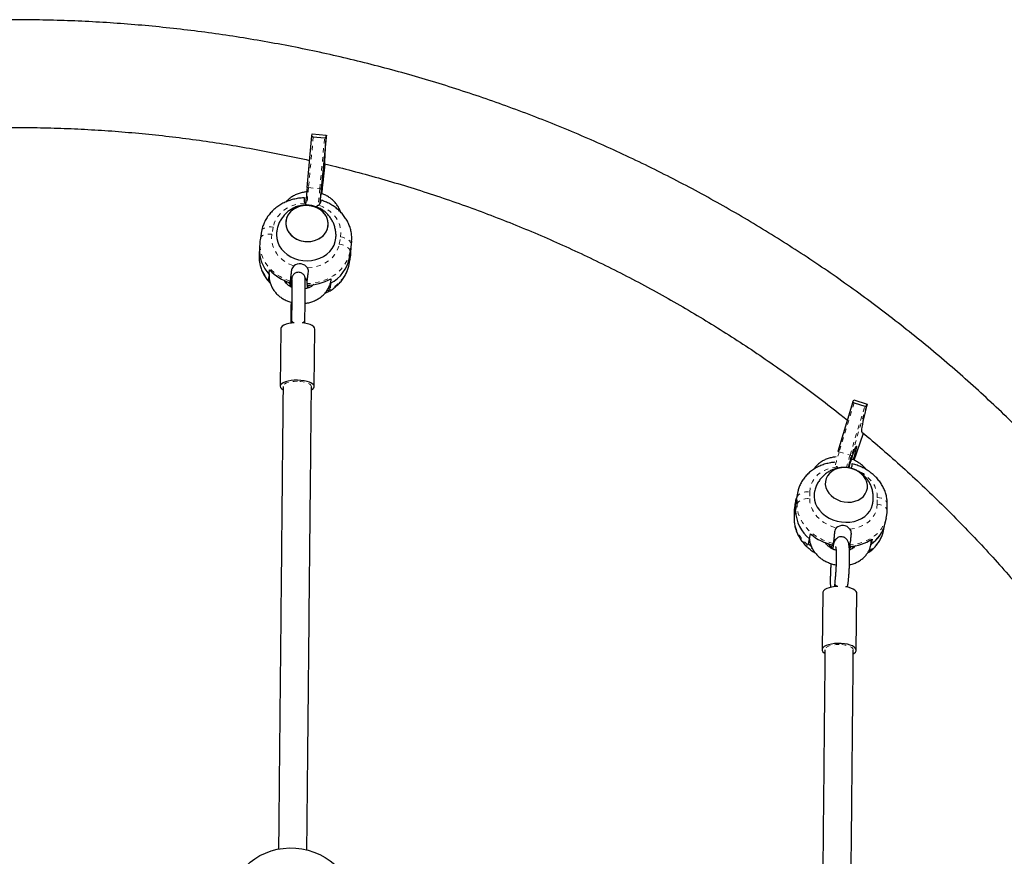
# Model space of a CAD drawing. Extents: x 591 to 1194, y -110 to 445.
# Drawn here: x 744 to 765, y 116 to 135 of the extents above; entities that cross this region are included whole.
import ezdxf

# ---------------------------------------------------------------- set-up
doc = ezdxf.new("R2010")
doc.units = 0
doc.header["$LTSCALE"] = 0.125
doc.header["$MEASUREMENT"] = 0
doc.linetypes.add('PHANTOM', pattern=[0.0127, 0.00635, -0.00127, 0.00127, -0.00127, 0.00127, -0.00127])
doc.layers.add('PRINCIPAL', color=7, linetype='CONTINUOUS')

msp = doc.modelspace()

# ---------------------------------------------------------------- linework, layer by layer
at = {"layer": 'PRINCIPAL', "linetype": 'Continuous', "lineweight": 25}
for p, q in [((749.86, 130.857), (749.968, 131.995)), ((749.968, 131.995), (749.973, 132.037)), ((749.973, 132.037), (750.284, 132.007)), ((749.997, 131.975), (750.246, 131.952)), ((750.279, 131.965), (750.171, 130.827)), ((750.279, 131.965), (750.284, 132.007)), ((750.187, 130.717), (750.256, 131.372)), ((748.858, 129.893), (748.83, 129.737)), ((748.82, 129.651), (748.811, 129.519)), ((750.835, 129.543), (750.844, 129.676)), ((748.811, 129.519), (748.803, 129.386)), ((750.798, 129.309), (750.825, 129.466)), ((750.825, 129.466), (750.835, 129.543)), ((750.826, 129.411), (750.835, 129.543)), ((750.788, 129.169), (750.816, 129.326)), ((749.027, 128.957), (749.032, 129.04)), ((749.019, 128.842), (749.023, 128.905)), ((749.496, 128.821), (749.485, 128.758)), ((749.485, 128.758), (749.487, 128.791)), ((749.487, 128.673), (749.49, 128.722)), ((749.49, 128.722), (749.496, 128.821)), ((749.499, 128.774), (749.49, 128.722)), ((749.858, 128.737), (749.856, 128.704)), ((749.863, 128.704), (749.86, 128.668)), ((750.377, 128.744), (750.37, 128.645)), ((750.383, 128.843), (750.377, 128.744)), ((749.86, 128.668), (749.858, 128.631)), ((750.321, 128.619), (750.37, 128.645)), ((749.515, 127.944), (749.513, 127.867)), ((749.808, 127.863), (749.81, 127.936)), ((749.281, 127.743), (749.269, 126.473)), ((750.018, 126.465), (750.031, 127.735)), ((761.891, 126.131), (761.561, 125.039)), ((761.891, 126.132), (761.908, 126.172)), ((761.908, 126.172), (762.207, 126.081)), ((761.915, 126.108), (762.153, 126.035)), ((762.19, 126.041), (762.207, 126.081)), ((761.919, 124.843), (762.12, 125.437)), ((761.563, 124.671), (761.541, 124.694)), ((761.841, 124.667), (761.841, 124.67)), ((760.676, 124.154), (760.644, 124.009)), ((760.644, 124.009), (760.612, 123.864)), ((760.595, 123.716), (760.593, 123.564)), ((760.627, 123.727), (760.629, 123.879)), ((762.644, 123.724), (762.647, 123.876)), ((762.596, 123.431), (762.628, 123.576)), ((762.564, 123.286), (762.596, 123.431)), ((760.909, 123), (760.933, 123.109)), ((760.933, 123.109), (760.957, 123.217)), ((762.313, 123.104), (762.289, 122.996)), ((762.297, 123.094), (762.295, 123.088)), ((762.295, 123.067), (762.296, 123.093)), ((761.418, 122.901), (761.423, 122.925)), ((761.423, 122.925), (761.434, 122.975)), ((761.446, 122.972), (761.454, 123.008)), ((761.819, 123.002), (761.806, 122.945)), ((761.818, 122.941), (761.819, 123.002)), ((761.826, 122.977), (761.818, 122.941)), ((761.894, 122.937), (761.896, 122.949)), ((761.488, 122.141), (761.477, 122.055)), ((761.773, 122.044), (761.781, 122.103)), ((761.224, 121.919), (761.212, 120.663)), ((761.962, 120.655), (761.974, 121.912))]:
    msp.add_line(p, q, dxfattribs=at)
at = {"layer": 'PRINCIPAL', "linetype": 'PHANTOM', "lineweight": 18}
for p, q in [((749.997, 131.975), (749.891, 130.853)), ((750.14, 130.829), (750.246, 131.952)), ((750.187, 130.717), (750.256, 131.372)), ((749.891, 130.853), (750.14, 130.829)), ((749.113, 129.982), (749.085, 129.825)), ((750.568, 129.609), (750.596, 129.766)), ((750.834, 129.598), (750.806, 129.441)), ((750.825, 129.466), (750.834, 129.598)), ((750.844, 129.679), (750.834, 129.598)), ((750.798, 129.309), (750.806, 129.441)), ((750.825, 129.466), (750.817, 129.333)), ((750.817, 129.333), (750.826, 129.411)), ((750.789, 129.176), (750.788, 129.169)), ((750.789, 129.176), (750.817, 129.333)), ((750.798, 129.309), (750.789, 129.176)), ((750.817, 129.333), (750.816, 129.326)), ((749.035, 129.037), (749.034, 129.019)), ((749.516, 129.024), (749.499, 128.774)), ((749.492, 128.67), (749.499, 128.774)), ((750.376, 128.839), (750.382, 128.828)), ((761.915, 126.108), (761.588, 125.029)), ((761.827, 124.956), (762.153, 126.035)), ((762.19, 126.041), (761.859, 124.948)), ((761.919, 124.843), (762.12, 125.437)), ((761.588, 125.029), (761.827, 124.956)), ((761.88, 124.658), (761.843, 124.668)), ((761.876, 124.738), (761.869, 124.708)), ((760.94, 124.148), (760.938, 123.996)), ((760.629, 123.879), (760.661, 124.023)), ((760.659, 123.871), (760.661, 124.023)), ((762.426, 123.872), (762.428, 124.024)), ((760.597, 123.734), (760.595, 123.582)), ((760.597, 123.734), (760.595, 123.716)), ((760.627, 123.727), (760.595, 123.582)), ((760.629, 123.879), (760.597, 123.734)), ((760.627, 123.727), (760.659, 123.871)), ((760.595, 123.582), (760.593, 123.564)), ((760.955, 123.209), (760.961, 123.214)), ((761.856, 123.218), (761.803, 122.975)), ((762.295, 123.067), (762.291, 123.09)), ((762.303, 123.098), (762.294, 123.055)), ((761.488, 122.13), (761.488, 122.141))]:
    msp.add_line(p, q, dxfattribs=at)
at = {"layer": 'PRINCIPAL', "linetype": 'Continuous', "lineweight": 25, "flags": 128}
for points in [[(750.152, 130.541), (750.156, 130.588), (750.162, 130.65), (750.168, 130.717), (750.174, 130.784), (750.181, 130.849), (750.187, 130.908), (750.193, 130.96), (750.198, 131.001), (750.201, 131.03), (750.204, 131.044), (750.205, 131.045), (750.205, 131.031), (750.204, 131.003), (750.201, 130.962), (750.197, 130.911), (750.192, 130.852), (750.186, 130.787), (750.179, 130.72), (750.179, 130.719)], [(749.943, 129.668), (750.021, 129.685), (750.095, 129.713), (750.162, 129.752), (750.219, 129.8), (750.265, 129.857), (750.299, 129.919), (750.32, 129.986), (750.327, 130.055), (750.319, 130.124), (750.297, 130.191), (750.262, 130.254), (750.215, 130.312), (750.157, 130.361), (750.09, 130.402), (750.015, 130.432), (749.936, 130.451), (749.855, 130.458), (749.774, 130.453), (749.695, 130.436), (749.621, 130.408), (749.555, 130.369), (749.497, 130.321), (749.451, 130.265), (749.417, 130.202), (749.396, 130.135), (749.39, 130.067), (749.397, 129.997), (749.419, 129.93), (749.454, 129.867), (749.501, 129.81), (749.559, 129.76), (749.627, 129.719), (749.701, 129.689), (749.78, 129.67), (749.861, 129.663), (749.943, 129.668)], [(749.889, 129.663), (749.97, 129.672), (750.047, 129.693), (750.119, 129.725), (750.182, 129.768), (750.236, 129.819), (750.278, 129.877), (750.308, 129.941), (750.324, 130.009), (750.326, 130.078), (750.313, 130.147), (750.287, 130.213), (750.247, 130.274), (750.196, 130.329), (750.135, 130.376), (750.065, 130.413), (749.989, 130.44), (749.909, 130.455), (749.827, 130.458), (749.746, 130.449), (749.669, 130.428), (749.598, 130.396), (749.534, 130.354), (749.48, 130.302), (749.438, 130.244), (749.408, 130.18), (749.392, 130.112), (749.391, 130.043), (749.403, 129.974), (749.429, 129.908), (749.469, 129.847), (749.52, 129.792), (749.581, 129.745), (749.651, 129.708), (749.727, 129.681), (749.808, 129.666), (749.889, 129.663)], [(749.851, 130.466), (749.837, 130.478), (749.813, 130.51)], [(750.114, 130.466), (750.079, 130.443), (750.051, 130.431)], [(749.186, 129.842), (749.185, 129.809), (749.192, 129.728), (749.212, 129.648), (749.246, 129.571), (749.293, 129.499), (749.352, 129.434), (749.42, 129.376), (749.498, 129.327), (749.583, 129.289), (749.674, 129.261), (749.768, 129.244), (749.864, 129.239), (749.959, 129.246)], [(749.959, 129.246), (750.052, 129.265), (750.14, 129.295), (750.221, 129.336), (750.295, 129.386), (750.359, 129.445), (750.412, 129.512), (750.453, 129.585), (750.481, 129.662), (750.495, 129.742), (750.496, 129.754)], [(749.445, 128.771), (749.466, 128.746), (749.49, 128.722)], [(749.49, 128.722), (749.466, 128.746), (749.445, 128.771)], [(749.52, 128.827), (749.514, 128.817), (749.499, 128.774)], [(749.499, 128.774), (749.514, 128.817), (749.517, 128.822)], [(749.578, 127.874), (749.519, 127.868), (749.454, 127.856), (749.396, 127.84), (749.348, 127.82), (749.312, 127.797), (749.29, 127.772), (749.281, 127.745), (749.281, 127.743)], [(750.031, 127.735), (750.025, 127.76), (750.005, 127.786), (749.972, 127.81), (749.926, 127.832), (749.87, 127.85), (749.806, 127.864), (749.748, 127.871)], [(749.651, 126.606), (749.577, 126.605), (749.507, 126.598), (749.441, 126.587), (749.383, 126.57), (749.336, 126.55), (749.3, 126.527), (749.277, 126.502), (749.269, 126.475), (749.274, 126.448), (749.294, 126.422), (749.325, 126.399)], [(749.958, 126.392), (749.987, 126.411), (750.01, 126.437), (750.018, 126.463), (750.013, 126.49), (749.993, 126.516), (749.959, 126.541), (749.914, 126.562), (749.858, 126.58), (749.794, 126.594), (749.724, 126.603), (749.651, 126.606)], [(762.207, 126.081), (762.178, 125.974), (762.153, 125.874), (762.131, 125.784), (762.112, 125.702), (762.098, 125.632), (762.087, 125.573), (762.08, 125.527), (762.078, 125.493), (762.08, 125.473), (762.085, 125.466)], [(761.803, 124.673), (761.814, 124.715), (761.831, 124.775), (761.85, 124.838), (761.87, 124.903), (761.89, 124.965), (761.909, 125.022), (761.927, 125.071), (761.942, 125.11), (761.954, 125.137), (761.962, 125.151), (761.967, 125.151), (761.966, 125.137), (761.962, 125.109), (761.953, 125.07), (761.941, 125.021), (761.926, 124.963), (761.908, 124.901), (761.894, 124.854)], [(761.284, 124.375), (761.282, 124.309), (761.295, 124.243), (761.321, 124.178), (761.36, 124.117), (761.41, 124.062), (761.471, 124.013), (761.541, 123.974), (761.616, 123.944), (761.696, 123.925), (761.777, 123.918), (761.857, 123.922), (761.934, 123.937), (762.005, 123.964), (762.068, 124.001), (762.121, 124.047), (762.163, 124.1), (762.193, 124.16), (762.209, 124.224), (762.21, 124.29), (762.198, 124.356), (762.172, 124.421), (762.133, 124.482), (762.082, 124.538), (762.021, 124.586), (761.952, 124.625), (761.876, 124.655), (761.797, 124.674), (761.716, 124.681), (761.636, 124.677), (761.559, 124.662), (761.488, 124.635), (761.425, 124.598), (761.371, 124.552), (761.329, 124.499), (761.3, 124.439), (761.284, 124.375)], [(761.284, 124.375), (761.282, 124.309), (761.295, 124.243), (761.321, 124.178), (761.36, 124.117), (761.41, 124.062), (761.471, 124.013), (761.541, 123.974), (761.616, 123.944), (761.696, 123.925), (761.777, 123.918), (761.857, 123.922), (761.934, 123.937), (762.005, 123.964), (762.068, 124.001), (762.121, 124.047), (762.163, 124.1), (762.193, 124.16), (762.209, 124.224), (762.21, 124.29), (762.198, 124.356), (762.172, 124.421), (762.133, 124.482), (762.082, 124.538), (762.021, 124.586), (761.952, 124.625), (761.876, 124.655), (761.797, 124.674), (761.716, 124.681), (761.636, 124.677), (761.559, 124.662), (761.488, 124.635), (761.425, 124.598), (761.371, 124.552), (761.329, 124.499), (761.3, 124.439), (761.284, 124.375)], [(761.042, 124.151), (761.036, 124.116), (761.033, 124.038), (761.043, 123.96), (761.067, 123.883), (761.104, 123.809), (761.154, 123.739), (761.215, 123.675), (761.286, 123.618), (761.365, 123.569), (761.451, 123.53), (761.542, 123.5), (761.636, 123.482), (761.731, 123.475), (761.825, 123.479), (761.916, 123.495), (762.002, 123.522), (762.081, 123.559), (762.152, 123.605), (762.213, 123.661), (762.262, 123.723), (762.299, 123.792), (762.323, 123.866), (762.325, 123.873)], [(760.629, 123.879), (760.635, 123.961), (760.644, 124.009)], [(760.644, 124.009), (760.635, 123.961), (760.629, 123.879)], [(761.506, 123.094), (761.49, 123.085), (761.461, 123.062)], [(761.462, 123.063), (761.49, 123.085), (761.506, 123.094)], [(760.909, 123), (760.962, 122.958), (760.962, 122.958)], [(761.558, 122.061), (761.497, 122.057), (761.428, 122.047), (761.367, 122.032), (761.314, 122.013), (761.272, 121.99), (761.242, 121.964), (761.227, 121.936), (761.224, 121.919)], [(761.974, 121.912), (761.973, 121.924), (761.96, 121.952), (761.933, 121.979), (761.893, 122.004), (761.842, 122.025), (761.782, 122.042), (761.726, 122.052)], [(761.63, 120.804), (761.557, 120.805), (761.485, 120.801), (761.416, 120.791), (761.354, 120.776), (761.301, 120.757), (761.259, 120.733), (761.23, 120.707), (761.214, 120.679), (761.213, 120.651), (761.226, 120.622), (761.253, 120.595), (761.271, 120.583)], [(761.9, 120.576), (761.914, 120.585), (761.944, 120.611), (761.959, 120.639), (761.961, 120.668), (761.948, 120.696), (761.921, 120.723), (761.881, 120.748), (761.83, 120.769), (761.77, 120.786), (761.702, 120.798), (761.63, 120.804)], [(748.402, 115.76), (748.426, 115.793), (748.51, 115.89), (748.604, 115.979), (748.708, 116.058), (748.821, 116.126), (748.942, 116.184), (749.068, 116.23), (749.2, 116.265), (749.335, 116.286), (749.472, 116.295), (749.61, 116.291), (749.746, 116.275), (749.881, 116.246), (750.012, 116.205), (750.138, 116.151), (750.257, 116.087), (750.369, 116.012), (750.472, 115.927), (750.565, 115.833), (750.647, 115.732), (750.718, 115.623), (750.738, 115.588)]]:
    msp.add_lwpolyline(points, dxfattribs=at)
at = {"layer": 'PRINCIPAL', "linetype": 'PHANTOM', "lineweight": 18, "flags": 128}
for points in [[(749.813, 130.51), (749.711, 130.501), (749.612, 130.481), (749.518, 130.449), (749.43, 130.406), (749.35, 130.354), (749.279, 130.292), (749.219, 130.223), (749.171, 130.147), (749.135, 130.067), (749.113, 129.982)], [(750.596, 129.766), (750.604, 129.853), (750.598, 129.939), (750.579, 130.025), (750.545, 130.108), (750.499, 130.186), (750.441, 130.259), (750.372, 130.324), (750.294, 130.381), (750.207, 130.429), (750.114, 130.466)], [(748.83, 129.737), (748.836, 129.754), (748.852, 129.777), (748.876, 129.796), (748.908, 129.812), (748.947, 129.823), (748.99, 129.829), (749.037, 129.83), (749.085, 129.825)], [(748.858, 129.893), (748.864, 129.911), (748.879, 129.934), (748.904, 129.953), (748.936, 129.969), (748.974, 129.98), (749.018, 129.986), (749.065, 129.987), (749.113, 129.982)], [(749.085, 129.825), (749.077, 129.739), (749.083, 129.652), (749.103, 129.567), (749.136, 129.484), (749.182, 129.405), (749.24, 129.333), (749.309, 129.267), (749.387, 129.21), (749.474, 129.163), (749.568, 129.125)], [(749.487, 128.791), (749.372, 128.834), (749.263, 128.89), (749.163, 128.956), (749.074, 129.033), (748.996, 129.118), (748.931, 129.21), (748.881, 129.308), (748.845, 129.411), (748.824, 129.517), (748.819, 129.623), (748.82, 129.648)], [(749.869, 129.082), (749.97, 129.09), (750.069, 129.111), (750.163, 129.143), (750.251, 129.185), (750.332, 129.238), (750.402, 129.299), (750.462, 129.369), (750.511, 129.444), (750.546, 129.525), (750.568, 129.609)], [(750.568, 129.609), (750.616, 129.6), (750.662, 129.586), (750.704, 129.567), (750.74, 129.545), (750.77, 129.521), (750.791, 129.495), (750.803, 129.468), (750.806, 129.441)], [(750.596, 129.766), (750.644, 129.757), (750.69, 129.742), (750.732, 129.724), (750.768, 129.702), (750.797, 129.678), (750.819, 129.651), (750.831, 129.624), (750.834, 129.598)], [(750.806, 129.441), (750.78, 129.338), (750.738, 129.238), (750.682, 129.144), (750.613, 129.056), (750.531, 128.977), (750.437, 128.908), (750.334, 128.849), (750.223, 128.802), (750.105, 128.767), (749.983, 128.745), (749.858, 128.737)], [(749.041, 129.031), (749.035, 129.023), (749.034, 129.02)], [(749.645, 126.584), (749.577, 126.582), (749.513, 126.574), (749.455, 126.562), (749.406, 126.546), (749.368, 126.525), (749.343, 126.503), (749.332, 126.478), (749.331, 126.472)], [(749.956, 126.466), (749.956, 126.472), (749.945, 126.497), (749.92, 126.52), (749.882, 126.541), (749.833, 126.558), (749.776, 126.572), (749.712, 126.58), (749.645, 126.584)], [(761.541, 124.694), (761.443, 124.679), (761.349, 124.654), (761.262, 124.618), (761.182, 124.572), (761.112, 124.518), (761.053, 124.455), (761.005, 124.385), (760.97, 124.309), (760.948, 124.23), (760.94, 124.148)], [(762.428, 124.024), (762.422, 124.107), (762.403, 124.19), (762.37, 124.271), (762.324, 124.349), (762.266, 124.421), (762.198, 124.488), (762.12, 124.547), (762.033, 124.597), (761.958, 124.631)], [(760.661, 124.023), (760.67, 124.124), (760.676, 124.157)], [(760.661, 124.023), (760.672, 124.051), (760.692, 124.077), (760.72, 124.1), (760.756, 124.12), (760.797, 124.135), (760.843, 124.145), (760.891, 124.149), (760.94, 124.148)], [(760.659, 123.871), (760.67, 123.899), (760.69, 123.925), (760.718, 123.948), (760.754, 123.968), (760.795, 123.983), (760.841, 123.993), (760.889, 123.997), (760.938, 123.996)], [(760.938, 123.996), (760.944, 123.912), (760.964, 123.829), (760.997, 123.748), (761.042, 123.671), (761.1, 123.598), (761.169, 123.532), (761.247, 123.473), (761.333, 123.422), (761.426, 123.382), (761.523, 123.351)], [(762.428, 124.024), (762.476, 124.017), (762.521, 124.005), (762.561, 123.988), (762.594, 123.967), (762.62, 123.942), (762.638, 123.915), (762.646, 123.887), (762.647, 123.876)], [(760.612, 123.864), (760.607, 123.835), (760.597, 123.734)], [(761.454, 123.008), (761.334, 123.043), (761.218, 123.091), (761.11, 123.149), (761.01, 123.217), (760.92, 123.294), (760.842, 123.379), (760.776, 123.471), (760.724, 123.567), (760.687, 123.667), (760.665, 123.769), (760.659, 123.871)], [(761.825, 123.326), (761.923, 123.34), (762.017, 123.365), (762.104, 123.401), (762.184, 123.447), (762.254, 123.502), (762.314, 123.565), (762.361, 123.635), (762.396, 123.71), (762.418, 123.79), (762.426, 123.872)], [(762.426, 123.872), (762.474, 123.865), (762.519, 123.853), (762.559, 123.836), (762.592, 123.815), (762.618, 123.79), (762.636, 123.763), (762.644, 123.735), (762.644, 123.724)], [(760.595, 123.582), (760.602, 123.479), (760.624, 123.377), (760.661, 123.277), (760.713, 123.181), (760.779, 123.089), (760.857, 123.004), (760.947, 122.927), (760.998, 122.89)], [(762.627, 123.573), (762.609, 123.507), (762.569, 123.414), (762.515, 123.326), (762.447, 123.246), (762.366, 123.174), (762.275, 123.112), (762.173, 123.06), (762.063, 123.02), (761.947, 122.992), (761.826, 122.977)], [(761.588, 120.781), (761.521, 120.779), (761.457, 120.771), (761.399, 120.758), (761.349, 120.741), (761.311, 120.719), (761.286, 120.695), (761.275, 120.669), (761.274, 120.662)], [(761.899, 120.656), (761.899, 120.663), (761.888, 120.689), (761.863, 120.714), (761.826, 120.736), (761.777, 120.754), (761.719, 120.769), (761.655, 120.778), (761.588, 120.781)]]:
    msp.add_lwpolyline(points, dxfattribs=at)
at = {"layer": 'PRINCIPAL', "linetype": 'Continuous', "lineweight": 25}
for centre, radius, start, end in [((757.023, 131.252), 6.781, 173.6037, 178.9508), ((782.788, 127.725), 33.076, 174.5668, 175.2065), ((783.829, 127.628), 33.81, 174.5706, 175.1387), ((749.586, 129.477), 0.776, 176.9406, 223.7356), ((749.698, 128.966), 0.206, 34.1485, 129.2801), ((749.99, 129.472), 0.824, 298.0222, 348.596), ((749.789, 129.749), 1.037, 223.1424, 252.9755), ((749.624, 128.811), 0.231, 185.0443, 197.6849), ((749.713, 128.735), 0.161, 19.9484, 48.4863), ((749.713, 128.735), 0.16, 18.8927, 48.2194), ((749.845, 129.81), 1.107, 270.543, 299.0939), ((749.738, 128.949), 0.306, 293.5364, 307.8273), ((772.068, 121.856), 10.667, 163.1474, 164.6664), ((761.44, 123.745), 0.813, 181.2735, 231.4351), ((761.662, 123.192), 0.211, 39.4092, 131.0703), ((761.901, 123.595), 0.714, 302.9234, 346.6997), ((761.91, 123.589), 0.704, 302.5998, 347.0233), ((761.714, 124.115), 1.174, 229.8691, 256.8367), ((761.757, 123.954), 1.015, 273.4292, 303.166), ((761.599, 123.179), 0.309, 215.4157, 235.3672), ((761.679, 123.12), 0.254, 301.2276, 316.4913), ((761.679, 123.12), 0.254, 301.7377, 316.4991), ((761.694, 122.98), 0.205, 334.1071, 347.6625)]:
    msp.add_arc(centre, radius, start, end, dxfattribs=at)
at = {"layer": 'PRINCIPAL', "linetype": 'PHANTOM', "lineweight": 18}
for centre, radius, start, end in [((784.196, 127.59), 34.461, 174.5665, 175.2112), ((749.899, 131.024), 0.171, 256.9008, 267.1858), ((784.832, 127.531), 34.849, 174.5685, 175.1772), ((750.166, 131.023), 0.196, 262.2907, 271.6251), ((749.589, 129.349), 0.787, 177.254, 224.6571), ((749.96, 129.353), 0.848, 292.8624, 348.0121), ((749.6, 127.954), 0.0857, 187.3858, 249.1855), ((749.729, 127.948), 0.0821, 289.4314, 351.9357), ((771.851, 121.915), 10.725, 163.1222, 164.8579), ((761.621, 125.162), 0.137, 243.938, 256.2554), ((772.517, 121.718), 11.17, 163.1488, 164.6242), ((761.89, 125.136), 0.191, 250.7724, 260.7353), ((761.867, 123.451), 0.717, 301.5745, 346.6551), ((761.584, 122.153), 0.0985, 193.4107, 248.5628), ((761.712, 122.118), 0.0706, 288.0175, 347.874)]:
    msp.add_arc(centre, radius, start, end, dxfattribs=at)
at = {"layer": 'PRINCIPAL', "linetype": 'Continuous', "lineweight": 25}
for centre, major_axis, ratio, start_param, end_param in [((749.999, 131.992), (0.0311, -0.0026), 0.520167, 3.117189, 4.687985), ((750.248, 131.968), (0.0311, -0.0026), 0.520167, 4.687985, 6.258782), ((761.921, 126.123), (0.0303, -0.0078), 0.526487, 3.060257, 4.631054), ((762.16, 126.05), (0.0303, -0.0078), 0.526487, 4.631054, 6.20185)]:
    msp.add_ellipse(centre, major_axis=major_axis, ratio=ratio, start_param=start_param, end_param=end_param, dxfattribs=at)
for points, knots in [([(767.497, 123.423), (767.426, 123.507), (767.222, 123.748), (766.879, 124.139), (766.464, 124.594), (766.039, 125.04), (765.606, 125.478), (765.164, 125.908), (764.713, 126.329), (764.253, 126.741), (763.785, 127.143), (763.309, 127.537), (762.826, 127.921), (762.334, 128.296), (761.835, 128.661), (761.328, 129.017), (760.815, 129.362), (760.294, 129.697), (759.767, 130.022), (759.233, 130.336), (758.693, 130.641), (758.147, 130.934), (757.595, 131.217), (757.037, 131.489), (756.474, 131.75), (755.905, 131.999), (755.332, 132.238), (754.754, 132.466), (754.171, 132.682), (753.584, 132.886), (752.993, 133.08), (752.398, 133.261), (751.8, 133.431), (751.198, 133.589), (750.593, 133.736), (749.985, 133.87), (749.375, 133.993), (748.762, 134.103), (748.148, 134.202), (747.531, 134.289), (746.912, 134.363), (746.293, 134.426), (745.672, 134.476), (745.05, 134.514), (744.427, 134.54), (743.804, 134.554), (743.181, 134.556), (742.558, 134.545), (741.936, 134.522), (741.314, 134.487), (740.693, 134.44), (740.072, 134.381), (739.454, 134.31), (738.837, 134.227), (738.221, 134.131), (737.608, 134.024), (736.997, 133.904), (736.389, 133.773), (735.783, 133.63), (735.181, 133.475), (734.581, 133.308), (733.986, 133.13), (733.394, 132.939), (732.806, 132.738), (732.222, 132.525), (731.643, 132.3), (731.068, 132.065), (730.499, 131.818), (729.934, 131.56), (729.375, 131.291), (728.822, 131.011), (728.274, 130.72), (727.733, 130.419), (727.197, 130.107), (726.669, 129.785), (726.146, 129.453), (725.631, 129.11), (725.123, 128.757), (724.622, 128.395), (724.129, 128.023), (723.643, 127.641), (723.166, 127.25), (722.696, 126.849), (722.235, 126.44), (721.782, 126.021), (721.337, 125.594), (720.902, 125.158), (720.475, 124.714), (720.086, 124.292), (719.842, 124.016), (719.734, 123.894)], [0, 0, 0, 0, 0.006141, 0.017587, 0.029032, 0.040478, 0.051925, 0.063371, 0.074818, 0.086265, 0.097712, 0.10916, 0.120608, 0.132056, 0.143504, 0.154953, 0.166402, 0.177851, 0.189301, 0.20075, 0.2122, 0.22365, 0.235101, 0.246551, 0.258002, 0.269453, 0.280904, 0.292355, 0.303807, 0.315258, 0.32671, 0.338162, 0.349614, 0.361066, 0.372519, 0.383971, 0.395424, 0.406877, 0.418329, 0.429782, 0.441235, 0.452688, 0.464141, 0.475595, 0.487048, 0.498501, 0.509954, 0.521407, 0.532861, 0.544314, 0.555767, 0.56722, 0.578673, 0.590127, 0.60158, 0.613033, 0.624485, 0.635938, 0.647391, 0.658844, 0.670296, 0.681748, 0.693201, 0.704653, 0.716105, 0.727556, 0.739008, 0.75046, 0.761911, 0.773362, 0.784813, 0.796264, 0.807714, 0.819164, 0.830614, 0.842064, 0.853514, 0.864963, 0.876412, 0.887861, 0.89931, 0.910758, 0.922206, 0.933654, 0.945101, 0.956549, 0.967996, 0.979442, 0.990889, 1, 1, 1, 1]), ([(737.469, 131.574), (737.657, 131.612), (738.04, 131.689), (738.621, 131.79), (739.212, 131.881), (739.805, 131.96), (740.399, 132.027), (740.995, 132.082), (741.592, 132.125), (742.189, 132.156), (742.787, 132.175), (743.386, 132.181), (743.984, 132.176), (744.582, 132.158), (745.18, 132.128), (745.777, 132.086), (746.373, 132.032), (746.967, 131.966), (747.56, 131.888), (748.151, 131.797), (748.741, 131.696), (749.327, 131.58), (749.719, 131.499), (749.915, 131.452), (749.917, 131.452)], [0, 0, 0, 0, 0.045809, 0.093499, 0.141189, 0.188878, 0.236566, 0.284255, 0.331943, 0.37963, 0.427318, 0.475005, 0.522693, 0.57038, 0.618067, 0.665755, 0.713442, 0.761129, 0.808817, 0.856505, 0.904193, 0.951882, 0.99957, 1, 1, 1, 1]), ([(750.244, 131.374), (750.327, 131.355), (750.604, 131.29), (751.072, 131.167), (751.647, 131.006), (752.219, 130.833), (752.787, 130.649), (753.351, 130.453), (753.91, 130.246), (754.465, 130.027), (755.015, 129.797), (755.561, 129.556), (756.101, 129.304), (756.635, 129.041), (757.164, 128.767), (757.687, 128.483), (758.204, 128.188), (758.714, 127.882), (759.218, 127.567), (759.715, 127.241), (760.205, 126.905), (760.688, 126.56), (761.163, 126.204), (761.523, 125.925), (761.722, 125.763), (761.768, 125.725)], [0, 0, 0, 0, 0.019698, 0.065713, 0.111728, 0.157743, 0.20376, 0.249776, 0.295794, 0.341812, 0.387831, 0.43385, 0.479871, 0.525892, 0.571914, 0.617938, 0.663962, 0.709987, 0.756013, 0.802041, 0.848069, 0.894099, 0.94013, 0.986162, 1, 1, 1, 1]), ([(749.851, 130.759), (749.825, 130.756), (749.768, 130.75), (749.684, 130.727), (749.599, 130.692), (749.52, 130.648), (749.451, 130.597), (749.414, 130.557), (749.396, 130.539)], [0, 0, 0, 0, 0.14762, 0.323142, 0.498669, 0.674004, 0.848879, 1, 1, 1, 1]), ([(750.595, 130.317), (750.593, 130.325), (750.583, 130.361), (750.554, 130.419), (750.508, 130.49), (750.451, 130.555), (750.385, 130.613), (750.31, 130.663), (750.238, 130.7), (750.189, 130.717), (750.168, 130.723)], [0, 0, 0, 0, 0.046108, 0.186198, 0.327037, 0.468794, 0.611497, 0.755063, 0.899344, 1, 1, 1, 1]), ([(749.804, 130.627), (749.788, 130.627), (749.734, 130.626), (749.643, 130.614), (749.534, 130.59), (749.428, 130.555), (749.328, 130.51), (749.234, 130.454), (749.148, 130.39), (749.071, 130.316), (749.004, 130.236), (748.948, 130.149), (748.904, 130.057), (748.874, 129.971), (748.863, 129.916), (748.858, 129.893)], [0, 0, 0, 0, 0.036445, 0.119757, 0.203162, 0.286574, 0.369933, 0.453159, 0.536155, 0.618811, 0.701025, 0.782716, 0.863849, 0.944441, 1, 1, 1, 1]), ([(750.495, 129.754), (750.495, 129.758), (750.499, 129.792), (750.496, 129.857), (750.482, 129.947), (750.457, 130.034), (750.421, 130.115), (750.374, 130.191), (750.319, 130.259), (750.257, 130.318), (750.187, 130.369), (750.111, 130.411), (750.031, 130.441), (749.946, 130.461), (749.858, 130.469), (749.769, 130.465), (749.679, 130.449), (749.591, 130.419), (749.51, 130.377), (749.435, 130.324), (749.366, 130.261), (749.306, 130.187), (749.256, 130.104), (749.22, 130.016), (749.195, 129.929), (749.189, 129.87), (749.187, 129.843)], [0, 0, 0, 0, 0.004948, 0.049382, 0.093291, 0.136672, 0.179543, 0.221934, 0.263898, 0.305505, 0.346858, 0.388093, 0.429386, 0.470953, 0.513035, 0.55586, 0.599547, 0.644119, 0.689469, 0.730652, 0.776711, 0.82297, 0.869094, 0.914926, 0.960362, 1, 1, 1, 1]), ([(749.793, 130.581), (749.792, 130.574), (749.791, 130.557), (749.801, 130.53), (749.811, 130.513), (749.813, 130.51)], [0, 0, 0, 0, 0.346158, 0.875155, 1, 1, 1, 1]), ([(749.806, 130.59), (749.806, 130.602), (749.807, 130.627), (749.804, 130.631), (749.798, 130.614), (749.794, 130.596), (749.793, 130.592)], [0, 0, 0, 0, 0.301329, 0.602592, 0.90582, 1, 1, 1, 1]), ([(750.114, 130.466), (750.125, 130.477), (750.147, 130.499), (750.16, 130.523), (750.163, 130.535), (750.164, 130.538)], [0, 0, 0, 0, 0.435201, 0.870192, 1, 1, 1, 1]), ([(750.164, 130.538), (750.167, 130.551), (750.172, 130.572), (750.174, 130.571), (750.175, 130.571)], [0, 0, 0, 0, 0.608414, 1, 1, 1, 1]), ([(750.842, 129.679), (750.844, 129.703), (750.847, 129.76), (750.837, 129.851), (750.816, 129.948), (750.783, 130.043), (750.738, 130.133), (750.682, 130.219), (750.616, 130.3), (750.54, 130.373), (750.455, 130.439), (750.363, 130.495), (750.269, 130.541), (750.205, 130.563), (750.176, 130.573)], [0, 0, 0, 0, 0.062542, 0.147607, 0.232655, 0.317868, 0.4034, 0.489365, 0.575826, 0.662795, 0.750242, 0.838107, 0.926317, 1, 1, 1, 1]), ([(748.83, 129.737), (748.827, 129.716), (748.822, 129.686), (748.821, 129.657), (748.821, 129.648)], [0, 0, 0, 0, 0.7050772, 1, 1, 1, 1]), ([(748.804, 129.385), (748.802, 129.36), (748.799, 129.302), (748.809, 129.212), (748.83, 129.114), (748.863, 129.02), (748.908, 128.929), (748.964, 128.843), (749.012, 128.782), (749.043, 128.753), (749.049, 128.747)], [0, 0, 0, 0, 0.107285, 0.249606, 0.391899, 0.534467, 0.67757, 0.821398, 0.966055, 1, 1, 1, 1]), ([(750.816, 129.326), (750.819, 129.346), (750.824, 129.375), (750.825, 129.404), (750.825, 129.412)], [0, 0, 0, 0, 0.719922, 1, 1, 1, 1]), ([(749.568, 129.125), (749.556, 129.114), (749.534, 129.09), (749.52, 129.052), (749.516, 129.029), (749.516, 129.024)], [0, 0, 0, 0, 0.435201, 0.870192, 1, 1, 1, 1]), ([(750.253, 128.525), (750.275, 128.534), (750.33, 128.558), (750.412, 128.608), (750.498, 128.673), (750.575, 128.746), (750.642, 128.826), (750.698, 128.913), (750.742, 129.005), (750.772, 129.091), (750.783, 129.146), (750.788, 129.169)], [0, 0, 0, 0, 0.07865, 0.200353, 0.321718, 0.442586, 0.562807, 0.682265, 0.800906, 0.918755, 1, 1, 1, 1]), ([(749.024, 128.954), (749.023, 128.929), (749.02, 128.876), (749.033, 128.796), (749.056, 128.717), (749.092, 128.641), (749.138, 128.57), (749.195, 128.505), (749.261, 128.447), (749.335, 128.397), (749.417, 128.357), (749.48, 128.332), (749.516, 128.324), (749.523, 128.323)], [0, 0, 0, 0, 0.091452, 0.188445, 0.285464, 0.382791, 0.480638, 0.579123, 0.678266, 0.778007, 0.878246, 0.97887, 1, 1, 1, 1]), ([(749.516, 129.024), (749.511, 128.996), (749.503, 128.94), (749.494, 128.861), (749.489, 128.814), (749.488, 128.795), (749.487, 128.791)], [0, 0, 0, 0, 0.309002, 0.618197, 0.922966, 1, 1, 1, 1]), ([(749.81, 127.936), (749.81, 127.948), (749.811, 127.983), (749.813, 128.046), (749.814, 128.126), (749.816, 128.209), (749.817, 128.293), (749.818, 128.377), (749.819, 128.458), (749.82, 128.536), (749.821, 128.608), (749.821, 128.672), (749.821, 128.729), (749.82, 128.775), (749.82, 128.812), (749.819, 128.835), (749.818, 128.85), (749.815, 128.867), (749.811, 128.886), (749.801, 128.908), (749.785, 128.934), (749.76, 128.957), (749.728, 128.976), (749.689, 128.987), (749.649, 128.986), (749.612, 128.976), (749.582, 128.958), (749.559, 128.937), (749.543, 128.915), (749.533, 128.895), (749.527, 128.878), (749.525, 128.866), (749.523, 128.856), (749.522, 128.845), (749.52, 128.83), (749.519, 128.805), (749.517, 128.766), (749.515, 128.718), (749.514, 128.678), (749.514, 128.659)], [0, 0, 0, 0, 0.021259, 0.061828, 0.102372, 0.142885, 0.183383, 0.223878, 0.264378, 0.304894, 0.345441, 0.386043, 0.426747, 0.467649, 0.509013, 0.55182, 0.577593, 0.588786, 0.598093, 0.61088, 0.625737, 0.641922, 0.66013, 0.679468, 0.699145, 0.718088, 0.734636, 0.749387, 0.762503, 0.773921, 0.783526, 0.791592, 0.800609, 0.815181, 0.839571, 0.880329, 0.919953, 0.961778, 1, 1, 1, 1]), ([(749.858, 128.737), (749.859, 128.754), (749.862, 128.788), (749.871, 128.862), (749.88, 128.926), (749.885, 128.962), (749.886, 128.97)], [0, 0, 0, 0, 0.301329, 0.602592, 0.90582, 1, 1, 1, 1]), ([(749.886, 128.97), (749.888, 128.988), (749.891, 129.024), (749.88, 129.061), (749.87, 129.078), (749.869, 129.082)], [0, 0, 0, 0, 0.446419, 0.894299, 1, 1, 1, 1]), ([(749.526, 128.653), (749.514, 128.659), (749.482, 128.673), (749.439, 128.705), (749.398, 128.746), (749.371, 128.783), (749.361, 128.805), (749.358, 128.813)], [0, 0, 0, 0, 0.150675, 0.393561, 0.637577, 0.884281, 1, 1, 1, 1]), ([(749.524, 128.82), (749.524, 128.82), (749.524, 128.821), (749.525, 128.814), (749.525, 128.798), (749.525, 128.77), (749.526, 128.729), (749.526, 128.676), (749.526, 128.614), (749.525, 128.544), (749.524, 128.468), (749.524, 128.387), (749.522, 128.304), (749.521, 128.221), (749.52, 128.138), (749.518, 128.059), (749.516, 127.994), (749.516, 127.958), (749.515, 127.944)], [0, 0, 0, 0, 0.011226, 0.048968, 0.101235, 0.164483, 0.233242, 0.30419, 0.376008, 0.448212, 0.520605, 0.593098, 0.665643, 0.738211, 0.810782, 0.883329, 0.955827, 1, 1, 1, 1]), ([(749.817, 128.304), (749.836, 128.306), (749.885, 128.312), (749.962, 128.334), (750.047, 128.368), (750.126, 128.412), (750.197, 128.466), (750.259, 128.528), (750.311, 128.597), (750.35, 128.672), (750.371, 128.725), (750.377, 128.752), (750.377, 128.753)], [0, 0, 0, 0, 0.069533, 0.186667, 0.303803, 0.420812, 0.537513, 0.653694, 0.769146, 0.883723, 0.997386, 1, 1, 1, 1]), ([(750.007, 128.72), (749.998, 128.712), (749.977, 128.689), (749.931, 128.66), (749.877, 128.634), (749.838, 128.625), (749.821, 128.621)], [0, 0, 0, 0, 0.19247, 0.483765, 0.770186, 1, 1, 1, 1]), ([(749.506, 128.327), (749.506, 128.307), (749.505, 128.26), (749.504, 128.185), (749.503, 128.103), (749.503, 128.025), (749.502, 127.953), (749.502, 127.899), (749.502, 127.872), (749.502, 127.864)], [0, 0, 0, 0, 0.112135, 0.275468, 0.438819, 0.602227, 0.765753, 0.929488, 1, 1, 1, 1]), ([(749.331, 126.472), (749.328, 126.143), (749.321, 125.501), (749.312, 124.567), (749.304, 123.682), (749.295, 122.848), (749.288, 122.062), (749.28, 121.326), (749.274, 120.655), (749.268, 120.048), (749.262, 119.499), (749.257, 118.991), (749.253, 118.522), (749.248, 118.092), (749.241, 117.366), (749.235, 116.76), (749.231, 116.29), (749.23, 116.267)], [0, 0, 0, 0, 0.094546, 0.184581, 0.270105, 0.351118, 0.42762, 0.49961, 0.56709, 0.624983, 0.679086, 0.729399, 0.77592, 0.818651, 0.857632, 0.993199, 1, 1, 1, 1]), ([(749.855, 116.246), (749.856, 116.32), (749.858, 116.548), (749.862, 116.944), (749.867, 117.446), (749.872, 117.987), (749.878, 118.566), (749.884, 119.184), (749.891, 119.841), (749.898, 120.538), (749.905, 121.274), (749.912, 122.051), (749.92, 122.863), (749.929, 123.71), (749.938, 124.592), (749.947, 125.515), (749.953, 126.145), (749.956, 126.466)], [0, 0, 0, 0, 0.022186, 0.06872, 0.118916, 0.172773, 0.230291, 0.291471, 0.356312, 0.424814, 0.496977, 0.572802, 0.652288, 0.733919, 0.819081, 0.907775, 1, 1, 1, 1]), ([(762.085, 125.466), (762.087, 125.465), (762.242, 125.339), (762.542, 125.08), (762.986, 124.688), (763.421, 124.287), (763.848, 123.876), (764.266, 123.457), (764.674, 123.03), (765.074, 122.594), (765.408, 122.215), (765.607, 121.98), (765.679, 121.895)], [0, 0, 0, 0, 0.001057, 0.117653, 0.234253, 0.350856, 0.467462, 0.584071, 0.700684, 0.817301, 0.933921, 1, 1, 1, 1]), ([(761.494, 124.798), (761.479, 124.797), (761.426, 124.792), (761.338, 124.776), (761.232, 124.746), (761.132, 124.706), (761.039, 124.655), (760.953, 124.595), (760.877, 124.526), (760.811, 124.45), (760.756, 124.368), (760.713, 124.28), (760.687, 124.209), (760.679, 124.167), (760.678, 124.157)], [0, 0, 0, 0, 0.0402368, 0.1350129, 0.2298914, 0.3246342, 0.419077, 0.5130275, 0.606295, 0.6987305, 0.7902642, 0.8809278, 0.9708549, 1, 1, 1, 1]), ([(761.524, 124.915), (761.501, 124.913), (761.447, 124.909), (761.365, 124.889), (761.281, 124.858), (761.203, 124.817), (761.133, 124.766), (761.073, 124.709), (761.043, 124.666), (761.029, 124.645)], [0, 0, 0, 0, 0.115164, 0.26612, 0.416997, 0.567482, 0.71716, 0.865592, 1, 1, 1, 1]), ([(762.189, 124.632), (762.189, 124.632), (762.173, 124.656), (762.132, 124.698), (762.066, 124.757), (761.991, 124.807), (761.921, 124.845), (761.876, 124.861), (761.859, 124.867)], [0, 0, 0, 0, 0.00084, 0.216872, 0.434582, 0.653565, 0.87344, 1, 1, 1, 1]), ([(762.325, 123.873), (762.33, 123.902), (762.34, 123.96), (762.341, 124.05), (762.331, 124.14), (762.309, 124.227), (762.277, 124.309), (762.235, 124.385), (762.185, 124.454), (762.126, 124.516), (762.06, 124.57), (761.988, 124.614), (761.91, 124.649), (761.827, 124.673), (761.739, 124.686), (761.648, 124.686), (761.56, 124.673), (761.475, 124.649), (761.397, 124.615), (761.323, 124.571), (761.254, 124.517), (761.191, 124.453), (761.135, 124.378), (761.089, 124.294), (761.058, 124.217), (761.047, 124.169), (761.044, 124.151)], [0, 0, 0, 0, 0.041546, 0.085519, 0.128854, 0.171569, 0.213693, 0.25527, 0.296368, 0.337084, 0.377559, 0.417988, 0.458636, 0.499832, 0.541942, 0.58523, 0.629784, 0.670397, 0.711333, 0.75257, 0.794078, 0.835819, 0.88227, 0.928405, 0.973985, 1, 1, 1, 1]), ([(761.53, 124.709), (761.531, 124.707), (761.534, 124.702), (761.538, 124.697), (761.541, 124.694)], [0, 0, 0, 0, 0.417812, 1, 1, 1, 1]), ([(761.843, 124.668), (761.852, 124.679), (761.87, 124.701), (761.876, 124.725), (761.876, 124.736), (761.876, 124.738)], [0, 0, 0, 0, 0.435201, 0.870192, 1, 1, 1, 1]), ([(761.876, 124.738), (761.874, 124.75), (761.872, 124.767), (761.868, 124.765), (761.867, 124.764)], [0, 0, 0, 0, 0.732732, 1, 1, 1, 1]), ([(762.647, 123.876), (762.646, 123.896), (762.646, 123.949), (762.634, 124.033), (762.609, 124.128), (762.573, 124.22), (762.525, 124.309), (762.466, 124.393), (762.397, 124.472), (762.318, 124.544), (762.231, 124.609), (762.136, 124.666), (762.036, 124.714), (761.945, 124.747), (761.888, 124.761), (761.868, 124.767)], [0, 0, 0, 0, 0.051119, 0.130599, 0.210307, 0.290541, 0.371414, 0.452965, 0.535156, 0.6179, 0.701083, 0.784593, 0.868337, 0.952249, 1, 1, 1, 1]), ([(760.614, 123.866), (760.61, 123.845), (760.598, 123.796), (760.597, 123.746), (760.595, 123.716)], [0, 0, 0, 0, 0.421057, 1, 1, 1, 1]), ([(762.626, 123.573), (762.63, 123.594), (762.642, 123.643), (762.643, 123.694), (762.644, 123.724)], [0, 0, 0, 0, 0.424719, 1, 1, 1, 1]), ([(760.593, 123.564), (760.594, 123.544), (760.594, 123.491), (760.606, 123.406), (760.631, 123.312), (760.667, 123.22), (760.715, 123.131), (760.774, 123.047), (760.843, 122.968), (760.922, 122.896), (760.993, 122.841), (761.04, 122.814), (761.055, 122.805)], [0, 0, 0, 0, 0.0690335, 0.1763651, 0.2840058, 0.3923566, 0.5015718, 0.6117005, 0.7226944, 0.8344346, 0.946768, 1, 1, 1, 1]), ([(761.523, 123.351), (761.514, 123.339), (761.495, 123.315), (761.486, 123.277), (761.484, 123.254), (761.484, 123.249)], [0, 0, 0, 0, 0.435201, 0.870192, 1, 1, 1, 1]), ([(761.856, 123.218), (761.855, 123.236), (761.855, 123.271), (761.84, 123.307), (761.828, 123.323), (761.825, 123.326)], [0, 0, 0, 0, 0.446419, 0.894299, 1, 1, 1, 1]), ([(762.208, 122.792), (762.234, 122.81), (762.29, 122.846), (762.363, 122.914), (762.429, 122.99), (762.484, 123.072), (762.527, 123.16), (762.553, 123.231), (762.561, 123.273), (762.563, 123.284)], [0, 0, 0, 0, 0.148314, 0.311133, 0.4725, 0.632293, 0.790566, 0.947554, 1, 1, 1, 1]), ([(760.931, 123.108), (760.934, 123.082), (760.941, 123.03), (760.966, 122.953), (761.002, 122.878), (761.05, 122.808), (761.107, 122.743), (761.174, 122.685), (761.249, 122.634), (761.331, 122.592), (761.418, 122.56), (761.481, 122.542), (761.515, 122.537), (761.519, 122.537)], [0, 0, 0, 0, 0.095076, 0.191442, 0.288594, 0.386667, 0.485643, 0.585388, 0.685716, 0.786453, 0.887469, 0.98869, 1, 1, 1, 1]), ([(761.781, 122.103), (761.782, 122.116), (761.787, 122.153), (761.794, 122.219), (761.801, 122.302), (761.807, 122.387), (761.812, 122.473), (761.815, 122.559), (761.817, 122.642), (761.818, 122.721), (761.817, 122.795), (761.814, 122.862), (761.81, 122.923), (761.803, 122.978), (761.794, 123.02), (761.782, 123.056), (761.766, 123.085), (761.745, 123.112), (761.714, 123.136), (761.677, 123.152), (761.635, 123.158), (761.594, 123.153), (761.559, 123.138), (761.531, 123.118), (761.51, 123.095), (761.494, 123.072), (761.482, 123.047), (761.47, 123.014), (761.458, 122.97), (761.449, 122.926), (761.444, 122.896), (761.442, 122.887)], [0, 0, 0, 0, 0.023593, 0.068965, 0.114022, 0.158871, 0.203629, 0.248382, 0.293187, 0.338132, 0.383346, 0.429043, 0.475651, 0.524213, 0.578315, 0.609247, 0.631232, 0.653177, 0.67544, 0.698178, 0.72125, 0.745072, 0.766435, 0.78651, 0.806311, 0.827091, 0.851134, 0.883051, 0.934641, 0.981237, 1, 1, 1, 1]), ([(761.484, 123.249), (761.481, 123.221), (761.477, 123.164), (761.467, 123.083), (761.459, 123.033), (761.455, 123.012), (761.454, 123.008)], [0, 0, 0, 0, 0.3090017, 0.6181965, 0.922966, 1, 1, 1, 1]), ([(761.814, 122.541), (761.835, 122.545), (761.885, 122.555), (761.959, 122.584), (762.037, 122.625), (762.107, 122.676), (762.168, 122.735), (762.217, 122.801), (762.255, 122.872), (762.281, 122.948), (762.293, 123.014), (762.295, 123.053), (762.295, 123.067)], [0, 0, 0, 0, 0.075578, 0.187086, 0.298304, 0.408925, 0.518626, 0.627161, 0.734454, 0.840639, 0.946047, 1, 1, 1, 1]), ([(761.826, 122.977), (761.83, 122.995), (761.837, 123.032), (761.846, 123.109), (761.852, 123.174), (761.855, 123.21), (761.856, 123.218)], [0, 0, 0, 0, 0.3013294, 0.6025917, 0.9058201, 1, 1, 1, 1]), ([(761.518, 122.857), (761.516, 122.858), (761.492, 122.864), (761.448, 122.883), (761.392, 122.913), (761.343, 122.951), (761.304, 122.991), (761.286, 123.018), (761.278, 123.031)], [0, 0, 0, 0, 0.022922, 0.224929, 0.426472, 0.627657, 0.828823, 1, 1, 1, 1]), ([(761.509, 122.943), (761.509, 122.943), (761.508, 122.944), (761.51, 122.936), (761.513, 122.92), (761.516, 122.89), (761.519, 122.848), (761.521, 122.795), (761.523, 122.732), (761.522, 122.661), (761.521, 122.585), (761.518, 122.505), (761.514, 122.423), (761.508, 122.343), (761.502, 122.265), (761.495, 122.197), (761.49, 122.158), (761.488, 122.141)], [0, 0, 0, 0, 0.012102, 0.056041, 0.109202, 0.171226, 0.240098, 0.313431, 0.389401, 0.466877, 0.54521, 0.624022, 0.703075, 0.7822, 0.861208, 0.939924, 1, 1, 1, 1]), ([(761.945, 122.96), (761.937, 122.95), (761.92, 122.927), (761.88, 122.896), (761.843, 122.874), (761.818, 122.866), (761.813, 122.864)], [0, 0, 0, 0, 0.266334, 0.601109, 0.922319, 1, 1, 1, 1]), ([(761.406, 122.565), (761.405, 122.554), (761.402, 122.514), (761.398, 122.445), (761.394, 122.359), (761.392, 122.275), (761.391, 122.195), (761.392, 122.12), (761.393, 122.067), (761.395, 122.043), (761.395, 122.038)], [0, 0, 0, 0, 0.062133, 0.212107, 0.361991, 0.511994, 0.662376, 0.813517, 0.966028, 1, 1, 1, 1]), ([(761.274, 120.662), (761.272, 120.383), (761.266, 119.837), (761.258, 119.041), (761.251, 118.287), (761.244, 117.575), (761.237, 116.904), (761.231, 116.274), (761.226, 115.741), (761.223, 115.419), (761.221, 115.293)], [0, 0, 0, 0, 0.154266, 0.301323, 0.44117, 0.573806, 0.699233, 0.817451, 0.928458, 1, 1, 1, 1]), ([(761.846, 115.282), (761.848, 115.397), (761.851, 115.753), (761.857, 116.367), (761.865, 117.137), (761.873, 117.952), (761.881, 118.813), (761.89, 119.718), (761.896, 120.339), (761.899, 120.656)], [0, 0, 0, 0, 0.065086, 0.201704, 0.346002, 0.497981, 0.65764, 0.82498, 1, 1, 1, 1])]:
    msp.add_open_spline(points, degree=3, knots=knots, dxfattribs=at)

doc.saveas('drawing.dxf')
